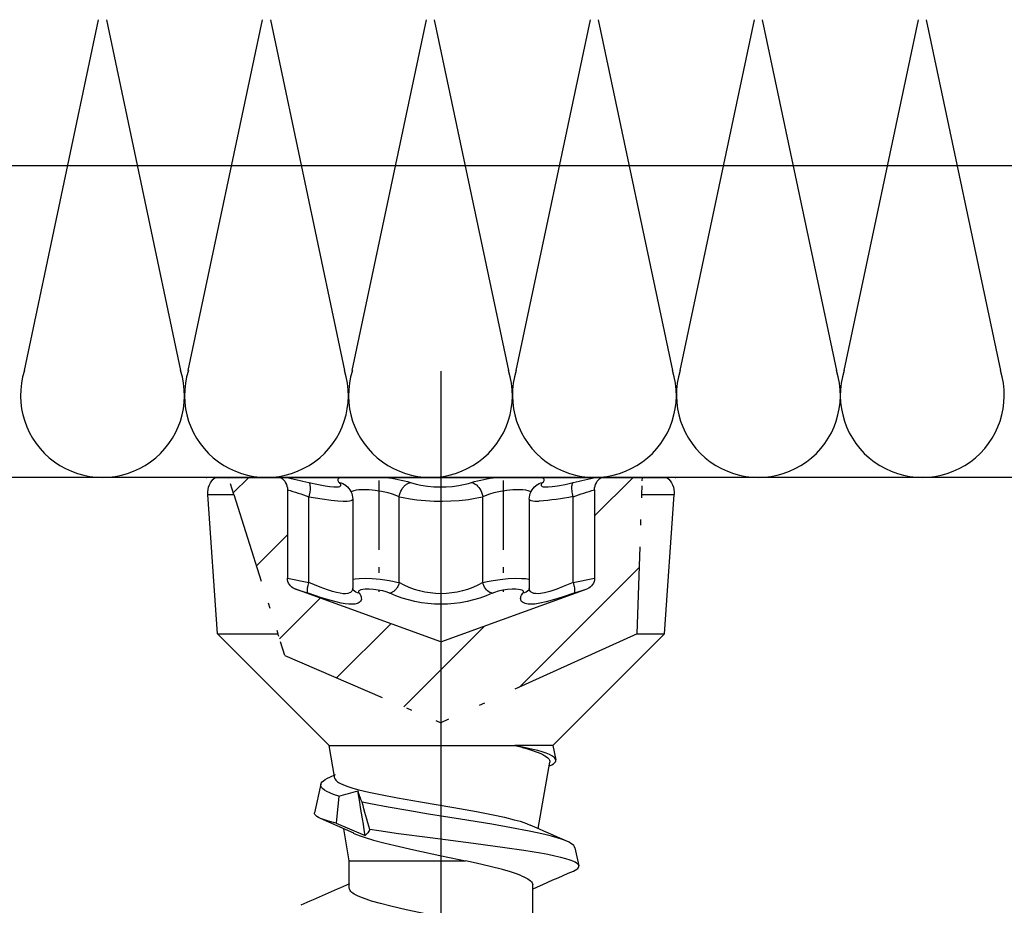
# Model space of a CAD drawing. Units: millimetres. Extents: x -448 to 125600, y -2261 to 550.
# Drawn here: x 2693 to 2710, y -490 to -474 of the extents above; entities that cross this region are included whole.
import ezdxf

# ---------------------------------------------------------------- set-up
doc = ezdxf.new("R2010")
doc.units = ezdxf.units.MM
doc.linetypes.add('DASHDOT', pattern=[18.5, 12, -3, 0.5, -3])
doc.layers.get('0').update_dxf_attribs({"color": 252})
doc.layers.add('MURO', color=4, linetype='Continuous', lineweight=0)
for name, color, linetype in [('RETINO', 2, 'Continuous'), ('SEZ', 7, 'Continuous'), ('VETRO', 141, 'Continuous')]:
    doc.layers.add(name, color=color, linetype=linetype)
doc.styles.add('ROMANS', font='ARIALN.TTF')
doc.dimstyles.new('UNIFORM', dxfattribs={"dimtxt": 2, "dimasz": 1.5, "dimexe": 0, "dimexo": 1, "dimgap": 1, "dimtad": 1, "dimrnd": 0.5, "dimdsep": 46, "dimtxsty": 'ROMANS', "dimcen": 2, "dimclrd": 252, "dimclre": 252, "dimclrt": 3, "dimadec": 1, "dimazin": 2, "dimtfac": 1, "dimtmove": 0, "dimatfit": 3, "dimfxl": 0.18, "dimtolj": 1, "dimtzin": 0, "dimarcsym": 0})

# ---------------------------------------------------------------- blocks, each defined once
blk = doc.blocks.new('_ClosedBlank')
at = {"color": 0, "linetype": 'ByBlock', "lineweight": -2}
for p, q in [((-1, 0.1667), (0, 0)), ((-1, 0.1667), (-1, -0.1667)), ((0, 0), (-1, -0.1667))]:
    blk.add_line(p, q, dxfattribs=at)
blk = doc.blocks.new('*D188')
at = {"color": 252, "linetype": 'ByBlock', "lineweight": -2, "transparency": 16777216}
for p, q in [((0, 26), (0, 30.518)), ((196.309, 30.518), (2.5, 30.518)), ((198.809, 26), (198.809, 30.518))]:
    blk.add_line(p, q, dxfattribs=at)
at = {"layer": 'DEFPOINTS', "color": 0, "transparency": 16777216}
for p in [(0, 30.518), (0, 25), (198.809, 25)]:
    blk.add_point(p, dxfattribs=at)
at = {"color": 252, "lineweight": -2, "transparency": 16777216, "xscale": 2.5, "yscale": 2.5, "zscale": 2.5, "rotation": 180}
blk.add_blockref('_ClosedBlank', (0, 30.518), dxfattribs=at)
at = {"color": 252, "lineweight": -2, "transparency": 16777216, "xscale": 2.5, "yscale": 2.5, "zscale": 2.5}
blk.add_blockref('_ClosedBlank', (198.809, 30.518), dxfattribs=at)
at = {"color": 3, "transparency": 16777216, "insert": (99.405, 33.05), "char_height": 3, "attachment_point": 5, "style": 'ROMANS'}
blk.add_mtext('\\A1;199', dxfattribs=at)
blk = doc.blocks.new('FD699')
at = {"layer": 'SEZ', "transparency": 33554687}
blk.add_lwpolyline([(198.809, -10.25), (192.809, -10.25), (192.809, -6.75), (198.809, -6.75), (198.809, -2, 0.414214), (196.809, 0), (0, 0), (0, -14), (1, -15), (0, -16), (0, -25), (34.103, -25), (34.103, -36), (38.103, -36), (38.103, -39), (34.103, -39), (34.103, -43, 0.414214), (36.103, -45), (149.039, -45), (149.039, -19), (190.839, -19), (190.839, -45), (196.809, -45, 0.414214), (198.809, -43)], format="xyb", close=True, dxfattribs=at)
at = {"transparency": 33554687, "style": 'ROMANS', "flags": 8}
blk.add_attdef('CODICE_FD', (88.41, -22.369), '', height=3, dxfattribs=at)
blk = doc.blocks.new('LVP120')
at = {"ltscale": 0.028746, "transparency": 33554687}
blk.add_line((-99.639, 4.958), (-99.639, 4.404), dxfattribs=at)
at = {"ltscale": 0.154193, "transparency": 33554687}
for p, q in [((-96.676, 4.751), (-99.639, 4.958)), ((-96.676, -4.751), (-99.639, -4.958))]:
    blk.add_line(p, q, dxfattribs=at)
at = {"ltscale": 0.014743, "transparency": 33554687}
blk.add_line((-100, 4.803), (-100, 4.519), dxfattribs=at)
at = {"ltscale": 0.066713, "transparency": 33554687}
blk.add_line((-96.676, 4.751), (-96.676, 3.466), dxfattribs=at)
at = {"ltscale": 0.174384, "transparency": 33554687}
for p, q in [((-94.302, 2.376), (-96.676, 4.751)), ((-94.302, -2.376), (-96.676, -4.751))]:
    blk.add_line(p, q, dxfattribs=at)
at = {"ltscale": 0.057648, "transparency": 33554687}
blk.add_line((-100, 4.519), (-100, 3.409), dxfattribs=at)
at = {"linetype": 'DASHDOT', "ltscale": 0.019668, "transparency": 33554687}
blk.add_line((-99.639, 4.404), (-100, 4.519), dxfattribs=at)
at = {"ltscale": 0.024165, "transparency": 33554687}
blk.add_line((-100, 4.086), (-99.671, 4.415), dxfattribs=at)
at = {"linetype": 'DASHDOT', "ltscale": 0.161349, "transparency": 33554687}
blk.add_line((-99.639, 4.404), (-96.676, 3.466), dxfattribs=at)
at = {"ltscale": 0.048372, "transparency": 33554687}
blk.add_line((-98.778, 3.264), (-98.12, 3.923), dxfattribs=at)
at = {"ltscale": 0.005264, "transparency": 33554687}
for p, q in [((-100, 3.409), (-100, 3.307)), ((-100, -3.307), (-100, -3.409))]:
    blk.add_line(p, q, dxfattribs=at)
at = {"ltscale": 0.063612, "transparency": 33554687}
blk.add_line((-97.434, 2.566), (-96.568, 3.432), dxfattribs=at)
at = {"linetype": 'DASHDOT', "ltscale": 0.025334, "transparency": 33554687}
blk.add_line((-96.211, 3.319), (-96.676, 3.466), dxfattribs=at)
at = {"ltscale": 0.061175, "transparency": 33554687}
blk.add_line((-100, 3.307), (-100, 2.129), dxfattribs=at)
at = {"ltscale": 0.09768, "transparency": 33554687}
for p, q in [((-99.737, 3.264), (-97.856, 3.264)), ((-99.737, -3.264), (-97.856, -3.264))]:
    blk.add_line(p, q, dxfattribs=at)
at = {"ltscale": 0.024231, "transparency": 33554687}
for p, q in [((-97.856, 3.264), (-97.762, 2.807)), ((-97.762, -2.807), (-97.856, -3.264))]:
    blk.add_line(p, q, dxfattribs=at)
at = {"linetype": 'DASHDOT', "ltscale": 0.187592, "transparency": 33554687}
blk.add_line((-96.211, 3.319), (-94.784, 0), dxfattribs=at)
at = {"ltscale": 0.171713, "transparency": 33554687}
for q in [(-97.632, 3.108), (-97.632, -3.108)]:
    blk.add_line((-96.501, 0), q, dxfattribs=at)
at = {"ltscale": 0.01538, "transparency": 33554687}
for p, q in [((-97.632, 3.108), (-97.539, 2.826)), ((-97.539, -2.826), (-97.632, -3.108))]:
    blk.add_line(p, q, dxfattribs=at)
at = {"ltscale": 0.094834, "transparency": 33554687}
for p, q in [((-97.762, 2.807), (-99.589, 2.807)), ((-97.762, 0.888), (-99.589, 0.888)), ((-97.762, -0.888), (-99.589, -0.888)), ((-97.762, -2.807), (-99.589, -2.807))]:
    blk.add_line(p, q, dxfattribs=at)
at = {"ltscale": 0.032173, "transparency": 33554687}
blk.add_line((-93.476, 2.555), (-92.871, 2.687), dxfattribs=at)
at = {"ltscale": 0.040302, "transparency": 33554687}
blk.add_line((-92.434, 1.854), (-92.751, 2.562), dxfattribs=at)
at = {"ltscale": 0.015103, "transparency": 33554687}
for p, q in [((-94.302, 2.376), (-94.302, 2.085)), ((-94.302, -2.376), (-94.302, -2.085))]:
    blk.add_line(p, q, dxfattribs=at)
at = {"ltscale": 0.036938, "transparency": 33554687}
blk.add_line((-93.601, 2.254), (-94.302, 2.376), dxfattribs=at)
at = {"ltscale": 0.006852, "transparency": 33554687}
blk.add_line((-93.63, 2.362), (-93.683, 2.241), dxfattribs=at)
at = {"ltscale": 0.008843, "transparency": 33554687}
blk.add_line((-92.649, 2.227), (-92.691, 2.392), dxfattribs=at)
at = {"ltscale": 0.04937, "transparency": 33554687}
for p, q in [((-100, 2.129), (-100, 1.178)), ((-100, -1.178), (-100, -2.129))]:
    blk.add_line(p, q, dxfattribs=at)
at = {"ltscale": 0.084532, "transparency": 33554687}
blk.add_line((-96.889, 1.068), (-95.738, 2.219), dxfattribs=at)
at = {"ltscale": 0.00596, "transparency": 33554687}
blk.add_line((-93.225, 2.175), (-93.262, 2.283), dxfattribs=at)
at = {"ltscale": 0.030052, "transparency": 33554687}
blk.add_line((-93.225, 2.175), (-92.649, 2.227), dxfattribs=at)
at = {"ltscale": 0.034787, "transparency": 33554687}
blk.add_line((-92.649, 2.227), (-92.389, 1.61), dxfattribs=at)
at = {"ltscale": 0.189725, "transparency": 33554687}
blk.add_line((-94.302, 2.085), (-94.302, -1.569), dxfattribs=at)
at = {"ltscale": 0.036059, "transparency": 33554687}
blk.add_line((-91.846, 1.95), (-92.53, 2.069), dxfattribs=at)
at = {"ltscale": 0.128143, "transparency": 33554687}
blk.add_line((-91.846, 1.95), (-91.846, -0.518), dxfattribs=at)
at = {"ltscale": 0.029842, "transparency": 33554687}
blk.add_line((-91.271, 1.95), (-91.846, 1.95), dxfattribs=at)
at = {"ltscale": 0.0985, "transparency": 33554687}
for p, q in [((-99.539, 1.876), (-97.642, 1.876)), ((-99.539, -1.876), (-97.642, -1.876))]:
    blk.add_line(p, q, dxfattribs=at)
at = {"linetype": 'DASHDOT', "ltscale": 0.123032, "transparency": 33554687}
blk.add_line((-99.935, 1.324), (-97.565, 1.324), dxfattribs=at)
at = {"ltscale": 0.12235, "transparency": 33554687}
blk.add_line((-100, 1.178), (-100, -1.178), dxfattribs=at)
at = {"ltscale": 0.125748, "transparency": 33554687}
blk.add_line((-96.836, -0.922), (-95.124, 0.791), dxfattribs=at)
at = {"linetype": 'DASHDOT', "transparency": 33554687}
blk.add_line((-102.261, 0), (-35.867, 0), dxfattribs=at)
at = {"linetype": 'DASHDOT', "ltscale": 0.237752, "transparency": 33554687}
blk.add_line((-96.676, -4.169), (-94.784, 0), dxfattribs=at)
at = {"linetype": 'DASHDOT', "ltscale": 0.123033, "transparency": 33554687}
blk.add_line((-99.935, -1.324), (-97.565, -1.324), dxfattribs=at)
at = {"ltscale": 0.187003, "transparency": 33554687}
blk.add_line((-98.088, -4.217), (-95.542, -1.67), dxfattribs=at)
at = {"ltscale": 0.026818, "transparency": 33554687}
blk.add_line((-94.302, -2.085), (-94.302, -1.569), dxfattribs=at)
at = {"ltscale": 0.003714, "transparency": 33554687}
blk.add_line((-92.638, -1.832), (-92.61, -1.898), dxfattribs=at)
at = {"ltscale": 0.074284, "transparency": 33554687}
blk.add_line((-92.534, -2.069), (-93.944, -2.314), dxfattribs=at)
at = {"ltscale": 0.062526, "transparency": 33554687}
blk.add_line((-90.133, -1.95), (-91.338, -1.95), dxfattribs=at)
at = {"ltscale": 0.042216, "transparency": 33554687}
blk.add_line((-100, -2.129), (-100, -2.942), dxfattribs=at)
at = {"ltscale": 0.016205, "transparency": 33554687}
blk.add_line((-94.302, -2.376), (-93.997, -2.442), dxfattribs=at)
at = {"ltscale": 0.02036, "transparency": 33554687}
blk.add_line((-92.127, -2.848), (-91.744, -2.932), dxfattribs=at)
at = {"ltscale": 0.018959, "transparency": 33554687}
blk.add_line((-100, -2.942), (-100, -3.307), dxfattribs=at)
at = {"ltscale": 0.060291, "transparency": 33554687}
blk.add_line((-100, -4.086), (-99.179, -3.264), dxfattribs=at)
at = {"ltscale": 0.045284, "transparency": 33554687}
blk.add_line((-100, -3.409), (-100, -4.281), dxfattribs=at)
at = {"linetype": 'DASHDOT', "ltscale": 0.153903, "transparency": 33554687}
blk.add_line((-96.676, -4.169), (-99.639, -4.269), dxfattribs=at)
at = {"ltscale": 0.030198, "transparency": 33554687}
blk.add_line((-96.676, -4.169), (-96.676, -4.751), dxfattribs=at)
at = {"linetype": 'DASHDOT', "ltscale": 0.003947, "transparency": 33554687}
blk.add_line((-99.924, -4.278), (-100, -4.281), dxfattribs=at)
at = {"ltscale": 0.027107, "transparency": 33554687}
blk.add_line((-100, -4.281), (-100, -4.803), dxfattribs=at)
at = {"linetype": 'DASHDOT', "ltscale": 0.014813, "transparency": 33554687}
blk.add_line((-99.639, -4.269), (-99.924, -4.278), dxfattribs=at)
at = {"ltscale": 0.004285, "transparency": 33554687}
blk.add_line((-99.639, -4.269), (-99.639, -4.351), dxfattribs=at)
at = {"ltscale": 0.031515, "transparency": 33554687}
blk.add_line((-99.639, -4.351), (-99.639, -4.958), dxfattribs=at)
at = {"transparency": 33554687}
for points in [[(-99.89, 2.811), (-99.845, 2.604), (-99.819, 2.465), (-99.804, 2.36), (-99.797, 2.279), (-99.797, 2.215), (-99.801, 2.181), (-99.808, 2.154), (-99.813, 2.143), (-99.819, 2.135), (-99.826, 2.129), (-99.834, 2.126), (-99.845, 2.127), (-99.857, 2.131), (-99.872, 2.142), (-99.89, 2.161)], [(-99.89, 2.811), (-99.883, 2.803), (-99.872, 2.796), (-99.853, 2.79), (-99.827, 2.785), (-99.79, 2.783), (-99.744, 2.784), (-99.688, 2.79), (-99.625, 2.8), (-99.589, 2.807)], [(-99.589, 2.807), (-99.542, 2.525), (-99.516, 2.335), (-99.502, 2.192), (-99.495, 2.08), (-99.496, 1.993), (-99.501, 1.947), (-99.509, 1.91), (-99.515, 1.896), (-99.521, 1.886), (-99.53, 1.879), (-99.539, 1.876)], [(-97.539, 2.826), (-97.541, 2.83), (-97.549, 2.835), (-97.562, 2.839), (-97.583, 2.841), (-97.613, 2.84), (-97.654, 2.835), (-97.703, 2.824), (-97.759, 2.808), (-97.762, 2.807)], [(-97.642, 1.876), (-97.617, 1.879), (-97.596, 1.886), (-97.579, 1.897), (-97.565, 1.91), (-97.554, 1.925), (-97.545, 1.942), (-97.532, 1.982), (-97.527, 2.028), (-97.528, 2.082), (-97.536, 2.144), (-97.551, 2.218), (-97.575, 2.306), (-97.611, 2.416), (-97.666, 2.566), (-97.762, 2.807)], [(-97.539, 1.739), (-97.511, 1.72), (-97.482, 1.705), (-97.463, 1.698), (-97.442, 1.694), (-97.412, 1.693), (-97.388, 1.7), (-97.368, 1.711), (-97.352, 1.725), (-97.339, 1.743), (-97.328, 1.763), (-97.319, 1.785), (-97.308, 1.835), (-97.303, 1.893), (-97.305, 1.959), (-97.313, 2.035), (-97.328, 2.124), (-97.352, 2.23), (-97.388, 2.362), (-97.442, 2.541), (-97.539, 2.826)], [(-93.476, 2.555), (-93.502, 2.545), (-93.527, 2.526), (-93.553, 2.498), (-93.578, 2.461), (-93.604, 2.416), (-93.63, 2.362)], [(-93.262, 2.283), (-93.292, 2.361), (-93.323, 2.425), (-93.354, 2.477), (-93.384, 2.516), (-93.399, 2.53), (-93.415, 2.543), (-93.43, 2.55), (-93.445, 2.556), (-93.461, 2.557), (-93.476, 2.555)], [(-92.751, 2.562), (-92.771, 2.604), (-92.791, 2.637), (-92.811, 2.662), (-92.831, 2.679), (-92.851, 2.687), (-92.871, 2.687)], [(-100, 2.129), (-99.985, 2.163), (-99.977, 2.176), (-99.968, 2.186), (-99.958, 2.193), (-99.947, 2.196), (-99.935, 2.195), (-99.922, 2.189), (-99.907, 2.178), (-99.89, 2.161)], [(-93.601, 2.254), (-93.584, 2.249), (-93.566, 2.239), (-93.549, 2.223), (-93.532, 2.203), (-93.515, 2.178), (-93.498, 2.148), (-93.463, 2.074), (-93.429, 1.982), (-93.395, 1.873), (-93.36, 1.748), (-93.309, 1.532), (-93.257, 1.288), (-93.188, 0.927), (-93.102, 0.437), (-92.982, -0.273), (-92.896, -0.757), (-92.827, -1.112), (-92.775, -1.349), (-92.724, -1.558), (-92.689, -1.68), (-92.655, -1.785), (-92.638, -1.832)], [(-99.589, 0.888), (-99.61, 0.936), (-99.645, 1.03), (-99.672, 1.125), (-99.702, 1.264), (-99.722, 1.398), (-99.734, 1.525), (-99.737, 1.641), (-99.732, 1.744), (-99.725, 1.803), (-99.713, 1.853), (-99.698, 1.894), (-99.688, 1.91)], [(-90.239, -1.711), (-90.276, -1.615), (-90.313, -1.505), (-90.369, -1.314), (-90.424, -1.097), (-90.498, -0.776), (-90.59, -0.337), (-90.718, 0.302), (-90.81, 0.742), (-90.883, 1.066), (-90.939, 1.286), (-90.994, 1.479), (-91.031, 1.593), (-91.068, 1.692), (-91.105, 1.776), (-91.142, 1.844), (-91.16, 1.872), (-91.179, 1.896), (-91.197, 1.915), (-91.216, 1.93), (-91.234, 1.941), (-91.253, 1.948), (-91.271, 1.95)], [(-97.835, 1.876), (-97.845, 1.823), (-97.853, 1.737), (-97.856, 1.608), (-97.85, 1.46), (-97.836, 1.294), (-97.817, 1.147), (-97.796, 1.026), (-97.776, 0.937), (-97.762, 0.888)], [(-97.539, 1.739), (-97.552, 1.747), (-97.562, 1.75), (-97.579, 1.749), (-97.592, 1.74), (-97.603, 1.726), (-97.615, 1.699), (-97.623, 1.664), (-97.63, 1.609), (-97.631, 1.528), (-97.626, 1.437), (-97.611, 1.335), (-97.592, 1.245), (-97.571, 1.171), (-97.552, 1.118), (-97.539, 1.088)], [(-92.266, -2.673), (-92.302, -2.582), (-92.338, -2.472), (-92.374, -2.346), (-92.41, -2.204), (-92.446, -2.047), (-92.482, -1.877), (-92.554, -1.499), (-92.627, -1.082), (-92.736, -0.415), (-92.844, 0.266), (-92.916, 0.707), (-92.989, 1.123), (-93.061, 1.502), (-93.097, 1.675)], [(-92.44, 1.865), (-92.41, 1.796), (-92.38, 1.718), (-92.351, 1.631), (-92.291, 1.437), (-92.232, 1.215), (-92.173, 0.972), (-92.084, 0.578), (-91.965, 0.025), (-91.876, -0.385), (-91.846, -0.518)], [(-91.744, -2.932), (-91.755, -2.928), (-91.774, -2.915), (-91.785, -2.904), (-91.803, -2.879), (-91.819, -2.852), (-91.833, -2.823), (-91.863, -2.749), (-91.892, -2.656), (-91.922, -2.545), (-91.951, -2.417), (-91.981, -2.274), (-92.011, -2.115), (-92.07, -1.758), (-92.129, -1.355), (-92.218, -0.692), (-92.337, 0.233), (-92.426, 0.905), (-92.485, 1.319), (-92.515, 1.512)], [(-97.762, 0.888), (-97.728, 0.898), (-97.694, 0.912), (-97.677, 0.921), (-97.662, 0.93), (-97.646, 0.94), (-97.632, 0.95), (-97.618, 0.961), (-97.605, 0.973), (-97.593, 0.985), (-97.582, 0.998), (-97.573, 1.01), (-97.564, 1.023), (-97.557, 1.035), (-97.551, 1.048), (-97.546, 1.06), (-97.542, 1.073), (-97.539, 1.088)], [(-99.589, 0.888), (-99.629, 0.879), (-99.669, 0.867), (-99.689, 0.86), (-99.708, 0.851), (-99.726, 0.842), (-99.744, 0.832), (-99.761, 0.822), (-99.777, 0.811), (-99.792, 0.799), (-99.806, 0.787), (-99.82, 0.774), (-99.832, 0.761), (-99.843, 0.748), (-99.853, 0.735), (-99.862, 0.721), (-99.869, 0.708), (-99.876, 0.694), (-99.882, 0.681), (-99.886, 0.667), (-99.889, 0.654), (-99.89, 0.649)], [(-99.589, 0.888), (-99.57, 0.804), (-99.543, 0.654), (-99.525, 0.517), (-99.507, 0.327), (-99.497, 0.147), (-99.495, -0.029), (-99.499, -0.206), (-99.511, -0.389), (-99.533, -0.584), (-99.555, -0.727), (-99.57, -0.804), (-99.589, -0.888)], [(-99.89, 0.649), (-99.857, 0.531), (-99.834, 0.426), (-99.813, 0.284), (-99.801, 0.15), (-99.796, 0.021), (-99.799, -0.107), (-99.808, -0.238), (-99.826, -0.377), (-99.845, -0.477), (-99.872, -0.588), (-99.89, -0.649)], [(-91.533, -1.711), (-91.565, -1.628), (-91.615, -1.48), (-91.664, -1.307), (-91.731, -1.042), (-91.797, -0.749), (-91.846, -0.518)], [(-99.89, -0.649), (-99.883, -0.675), (-99.873, -0.702), (-99.857, -0.728), (-99.838, -0.754), (-99.814, -0.779), (-99.786, -0.804), (-99.755, -0.826), (-99.72, -0.846), (-99.682, -0.862), (-99.643, -0.876), (-99.623, -0.881), (-99.602, -0.886), (-99.589, -0.888)], [(-99.688, -1.91), (-99.698, -1.894), (-99.713, -1.853), (-99.725, -1.803), (-99.732, -1.743), (-99.737, -1.641), (-99.734, -1.525), (-99.722, -1.398), (-99.702, -1.264), (-99.672, -1.125), (-99.645, -1.031), (-99.61, -0.936), (-99.589, -0.888)], [(-97.762, -0.888), (-97.787, -0.983), (-97.811, -1.109), (-97.832, -1.258), (-97.848, -1.428), (-97.855, -1.58), (-97.854, -1.713), (-97.848, -1.803), (-97.839, -1.86), (-97.835, -1.876)], [(-97.539, -1.088), (-97.544, -1.064), (-97.555, -1.04), (-97.569, -1.015), (-97.588, -0.991), (-97.611, -0.967), (-97.638, -0.945), (-97.669, -0.925), (-97.702, -0.909), (-97.719, -0.901), (-97.736, -0.895), (-97.762, -0.888)], [(-97.539, -1.088), (-97.562, -1.146), (-97.586, -1.222), (-97.607, -1.313), (-97.623, -1.417), (-97.631, -1.511), (-97.631, -1.594), (-97.626, -1.651), (-97.618, -1.688), (-97.607, -1.718), (-97.598, -1.734), (-97.586, -1.745), (-97.571, -1.751), (-97.562, -1.75), (-97.552, -1.747), (-97.539, -1.739)], [(-93.997, -2.442), (-94.011, -2.437), (-94.035, -2.421), (-94.052, -2.401), (-94.08, -2.359), (-94.108, -2.304), (-94.135, -2.234), (-94.163, -2.152), (-94.191, -2.058), (-94.219, -1.951), (-94.246, -1.834), (-94.302, -1.569)], [(-99.539, -1.876), (-99.529, -1.879), (-99.521, -1.886), (-99.514, -1.897), (-99.509, -1.912), (-99.5, -1.949), (-99.496, -1.998), (-99.496, -2.089)], [(-97.527, -2.066), (-97.529, -2.008), (-97.534, -1.974), (-97.544, -1.944), (-97.558, -1.918), (-97.578, -1.897), (-97.605, -1.882), (-97.622, -1.878), (-97.642, -1.876)], [(-97.303, -1.935), (-97.303, -1.893), (-97.305, -1.855), (-97.31, -1.819), (-97.319, -1.787), (-97.33, -1.759), (-97.345, -1.734), (-97.364, -1.713), (-97.39, -1.699), (-97.406, -1.694), (-97.423, -1.692), (-97.446, -1.694), (-97.469, -1.7), (-97.493, -1.711), (-97.517, -1.724), (-97.539, -1.739)], [(-91.533, -1.711), (-91.511, -1.761), (-91.49, -1.804), (-91.468, -1.843), (-91.446, -1.875), (-91.425, -1.902), (-91.403, -1.923), (-91.381, -1.938), (-91.359, -1.947), (-91.338, -1.95)], [(-97.762, -2.807), (-97.677, -2.596), (-97.626, -2.459), (-97.577, -2.312), (-97.548, -2.203), (-97.532, -2.115), (-97.527, -2.066)], [(-97.539, -2.826), (-97.453, -2.575), (-97.402, -2.411), (-97.353, -2.235), (-97.324, -2.102), (-97.308, -1.996), (-97.303, -1.935)], [(-94.154, -2.063), (-94.131, -2.119), (-94.108, -2.167), (-94.084, -2.21), (-94.061, -2.245), (-94.037, -2.273), (-94.014, -2.294), (-93.99, -2.308), (-93.967, -2.314), (-93.944, -2.314)], [(-99.89, -2.161), (-99.907, -2.178), (-99.921, -2.189), (-99.935, -2.195), (-99.947, -2.196), (-99.958, -2.193), (-99.968, -2.186), (-99.977, -2.176), (-99.985, -2.163), (-100, -2.129)], [(-99.89, -2.161), (-99.875, -2.145), (-99.863, -2.135), (-99.852, -2.129), (-99.843, -2.126), (-99.828, -2.128), (-99.817, -2.137), (-99.809, -2.152), (-99.802, -2.172), (-99.797, -2.211), (-99.797, -2.277)], [(-99.797, -2.277), (-99.805, -2.365), (-99.821, -2.48), (-99.852, -2.637), (-99.89, -2.811)], [(-93.866, -2.309), (-93.888, -2.353), (-93.91, -2.389), (-93.931, -2.416), (-93.953, -2.434), (-93.975, -2.443), (-93.997, -2.442)], [(-92.127, -2.848), (-92.15, -2.839), (-92.173, -2.822), (-92.196, -2.797), (-92.22, -2.763), (-92.243, -2.722), (-92.266, -2.673)], [(-99.589, -2.807), (-99.623, -2.8), (-99.656, -2.795), (-99.688, -2.79), (-99.718, -2.787), (-99.746, -2.784), (-99.772, -2.783), (-99.795, -2.783), (-99.816, -2.784), (-99.833, -2.786), (-99.848, -2.789), (-99.86, -2.792), (-99.87, -2.795), (-99.878, -2.799), (-99.884, -2.803), (-99.89, -2.811)], [(-97.762, -2.807), (-97.734, -2.816), (-97.705, -2.824), (-97.678, -2.83), (-97.653, -2.835), (-97.63, -2.838), (-97.61, -2.841), (-97.593, -2.841), (-97.578, -2.841), (-97.566, -2.84), (-97.556, -2.838), (-97.55, -2.835), (-97.544, -2.832), (-97.539, -2.826)], [(-91.633, -2.816), (-91.652, -2.854), (-91.67, -2.885), (-91.689, -2.909), (-91.707, -2.924), (-91.726, -2.932), (-91.744, -2.932)]]:
    blk.add_lwpolyline(points, dxfattribs=at)
for centre, radius, start, end in [((-99.669, 4.53), 0.429, 86, 140.5425), ((-99.737, 3.576), 0.312, 212.5513, 269.9997), ((-81.143, 7.21), 19.257, 191.6941, 193.2073), ((-90.216, 6.092), 9.932, 196.5431, 199.3161), ((-97.856, 3.026), 0.238, 20.0032, 89.9973), ((-153.29, 29.875), 67.936, 335.72566, 336.67847), ((-94.058, 2.014), 1.418, 15.4834, 22.7697), ((-99.612, 2.2), 0.281, 187.8825, 220.9988), ((-84.152, -0.497), 9.458, 163.5942, 166.1725), ((-99.531, 2.251), 0.375, 218.7612, 268.689), ((-97.64, 1.779), 0.0969, 69.0834, 91.4752), ((-97.746, 1.714), 0.209, 6.9166, 47.8512), ((-93.731, 0.344), 1.474, 64.5568, 74.4691), ((-101.242, -49.719), 52.087, 80.2148, 81.2699), ((-96.294, -10.905), 12.98, 73.0754, 75.7443), ((-92.72, 1.911), 0.448, 297.2492, 317.6837), ((-96.99, 1.519), 3.029, 186.4675, 196.6983), ((-99.936, 0), 2.634, 335.6021, 24.3979), ((-99.316, 0), 1.788, 330.2436, 29.7564), ((-96.989, -1.519), 3.029, 163.3023, 173.532), ((-90.491, -0.711), 3.905, 192.692, 200.2612), ((-99.531, -2.251), 0.375, 91.3071, 141.2397), ((-97.64, -1.779), 0.0969, 268.5074, 290.9128), ((-97.746, -1.714), 0.209, 312.1498, 353.0834), ((-99.612, -2.2), 0.281, 139.0012, 172.1175), ((-105.172, -1.697), 5.691, 348.7541, 356.0514), ((-145.063, -25.662), 57.585, 23.5289, 24.37324), ((-33.725, -27.911), 63.112, 155.70648, 156.56955), ((-81.14, -7.211), 19.26, 166.7928, 168.3058), ((-90.238, -6.085), 9.909, 160.6795, 163.459), ((-97.856, -3.026), 0.238, 270.0027, 339.9968), ((-99.737, -3.576), 0.312, 90.0003, 147.4487), ((-99.669, -4.53), 0.429, 219.4575, 274)]:
    blk.add_arc(centre, radius, start, end, dxfattribs=at)
for p in [(-100, 4.983), (-94.302, -2.376), (-100, -4.983)]:
    blk.add_point(p, dxfattribs=at)
blk = doc.blocks.new('Muro sup.')
at = {"layer": 'RETINO', "transparency": 33554687}
for p, q in [((44.327, 1.893), (45.642, 8.107)), ((45.779, 8.107), (47.095, 1.893)), ((47.231, 1.893), (48.547, 8.107)), ((48.684, 8.107), (49.999, 1.893)), ((50.136, 1.893), (51.451, 8.107)), ((50.136, 1.893), (51.451, 8.107)), ((51.588, 8.107), (52.904, 1.893)), ((53.04, 1.893), (54.356, 8.107)), ((54.492, 8.107), (55.808, 1.893)), ((55.945, 1.893), (57.26, 8.107)), ((57.397, 8.107), (58.712, 1.893)), ((58.849, 1.893), (60.165, 8.107)), ((58.849, 1.893), (60.165, 8.107)), ((60.301, 8.107), (61.617, 1.893))]:
    blk.add_line(p, q, dxfattribs=at)
for centre in [(45.711, 1.452), (48.615, 1.452), (51.52, 1.452), (54.424, 1.452), (57.329, 1.452), (60.233, 1.452)]:
    blk.add_arc(centre, 1.452, 162.3515, 17.6485, dxfattribs=at)
at = {"layer": 'VETRO', "transparency": 33554687}
blk.add_lwpolyline([(198.808, 10.12, -0.198853), (198.808, 0), (0, 0, -0.35408), (0, 10.12)], format="xyb", close=True, dxfattribs=at)
blk = doc.blocks.new('Nodo Superiore Centrale')
at = {"layer": 'MURO'}
blk.add_line((-126.075, 25), (242.662, 25), dxfattribs=at)
blk.add_blockref('Muro sup.', (0, 25))
at = {"transparency": 33554687, "xscale": -0.8333333333333334, "yscale": 0.8333333333333334, "zscale": 0.8333333333333334, "rotation": 90}
blk.add_blockref('LVP120', (51.707, -58.333), dxfattribs=at)
at = {"transparency": 33554687}
blk.add_blockref('FD699', (0, 25), dxfattribs=at)
dim = blk.add_linear_dim(base=(0, 30.518), p1=(198.809, 25), p2=(0, 25), dimstyle='UNIFORM', override={"dimtxt": 3, "dimasz": 2.5, "dimblk": 'ClosedBlank', "dimldrblk": 'ClosedBlank', "dimfxl": 0, "dimarcsym": 1}, dxfattribs=at)
dim.commit()
dim.dimension.update_dxf_attribs({"geometry": '*D188', "text_midpoint": (99.405, 33.05)})

msp = doc.modelspace()

# ---------------------------------------------------------------- block references
msp.add_blockref('Nodo Superiore Centrale', (2648.616, -507.252))

doc.saveas('drawing.dxf')
